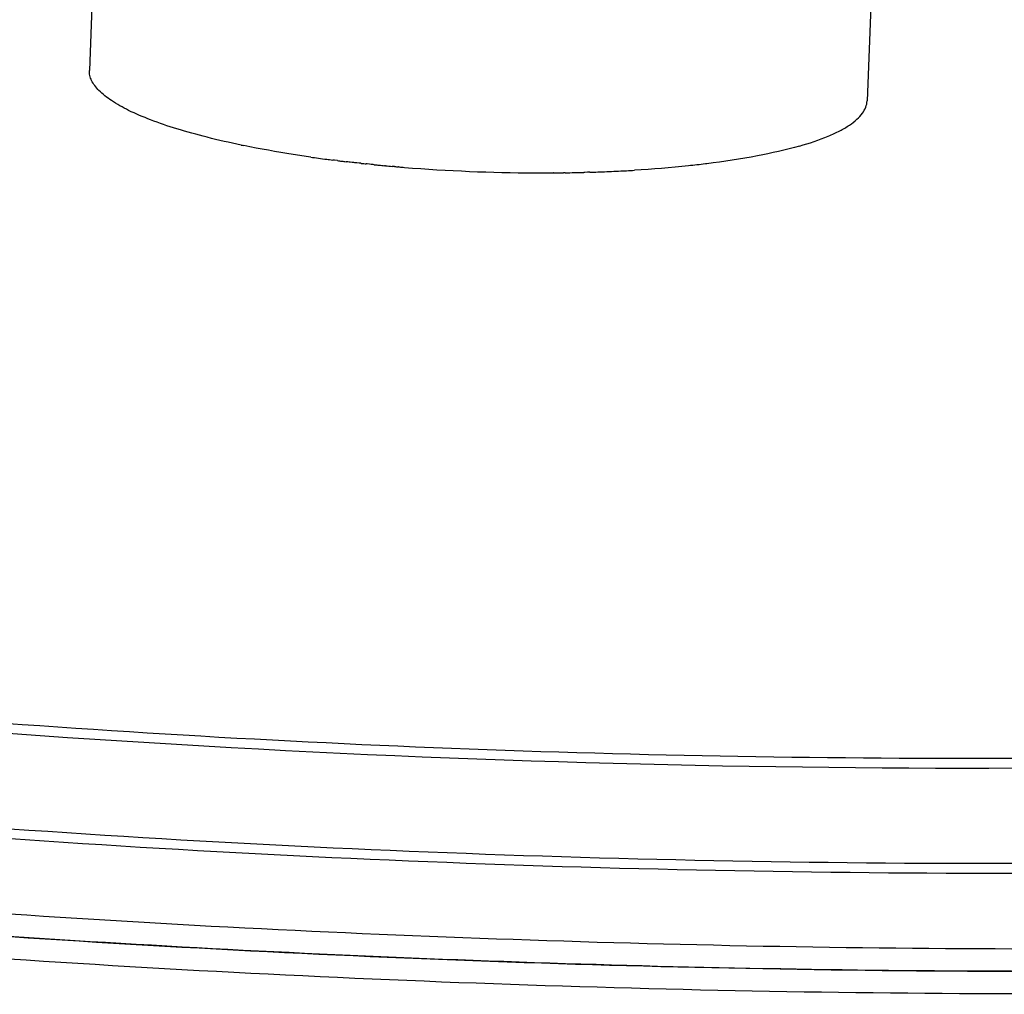
# Model space of a CAD drawing. Units: inches. Extents: x -48.8 to 28.2, y 3.4 to 20.1.
# Drawn here: x -29.1 to -27.8, y 14.2 to 15.4 of the extents above; entities that cross this region are included whole.
import ezdxf

# ---------------------------------------------------------------- set-up
doc = ezdxf.new("R2010")
doc.units = ezdxf.units.IN
doc.header["$LTSCALE"] = 1.6077755906
doc.header["$MEASUREMENT"] = 0
doc.layers.get('0').update_dxf_attribs({"linetype": 'CONTINUOUS'})
doc.layers.add('02___PRT_ALL_AXES', color=7, linetype='CONTINUOUS')

msp = doc.modelspace()

# ---------------------------------------------------------------- linework, layer by layer
at = {"color": 0, "linetype": 'Continuous'}
for points, start_tangent, end_tangent in [([(-24.08174133080582, 15.04997646179953), (-24.09745830540582, 15.14189703759953), (-24.15161905200582, 15.23452014839953), (-24.24374273320582, 15.32703825699953), (-24.37302544490582, 15.41864541989953), (-24.53834930320582, 15.50854275239953), (-24.73826675230582, 15.59594680309953), (-24.97103281380582, 15.68009635809953), (-25.23462642840582, 15.76025712359953), (-25.84484284520582, 15.90585980569953), (-26.54768941120582, 16.02768928159954), (-27.31871081000581, 16.12150906179954), (-28.13108900640582, 16.18405324929953)], (0.03901811468215998, 0.9992385034248079), (-0.9984386761532352, 0.05585883959925291)), ([(-31.58786185130582, 15.88782369649953), (-31.77888602000582, 15.82581349149953), (-31.93843985230582, 15.75880602419953), (-32.06487271440582, 15.68747992459953), (-32.15702079740582, 15.61250308059953), (-32.21399269310582, 15.53460103689953), (-32.23523828970582, 15.45452579759953), (-32.22054854130582, 15.37304679409954), (-32.17006609990582, 15.29094940769953), (-32.08428366310582, 15.20902419409954), (-31.96402064820582, 15.12805995259953), (-31.81043373800582, 15.04883688779953), (-31.62500986900582, 14.97211737579953), (-31.40953024750582, 14.89864031359953), (-31.16606616600582, 14.82911420279953), (-30.60482968330582, 14.70454538929953), (-29.96286117030582, 14.60319978439954), (-29.26483691120582, 14.52897002929953), (-28.53757983440582, 14.48470957879953), (-27.80903785270582, 14.47212039369953), (-27.10720707920582, 14.49168389389953), (-26.45906052450582, 14.54265098899953), (-25.88951971160582, 14.62305751859953), (-25.42043082600582, 14.72982352599953)], (-0.9610289895200309, -0.2764476104112828), (0.9610289895200309, 0.2764476104112828)), ([(-25.22765100070582, 14.61220320029953), (-25.72654340350582, 14.49865385809953), (-26.33227287110582, 14.41313757059953), (-27.02160134480582, 14.35893326719953), (-27.76802330910582, 14.33812587089953), (-28.54285455150582, 14.35151556339953), (-29.31631963720582, 14.39858827559953), (-30.05869520130582, 14.47753347829953), (-30.74144907350582, 14.58531955069953), (-31.33834947720582, 14.71780205429953), (-31.59727782040582, 14.79174639339953), (-31.82644954750582, 14.86989161929954), (-32.02365879700582, 14.95148536919953), (-32.18700047340582, 15.03574236419954), (-32.31490309270582, 15.12185074559953), (-32.40614005710582, 15.20898116929953), (-32.45982951620582, 15.29629484539953), (-32.47544913340582, 15.38295066509953), (-32.45285623270582, 15.46811377489953), (-32.39226664780582, 15.55096526559953), (-32.29425960970582, 15.63070621259953), (-32.15979401930582, 15.70656445839953), (-31.99011059510582, 15.77782733209953), (-31.78694221460582, 15.84377925089953)], (-0.9610289895199465, -0.2764476104115764), (0.9610289895199465, 0.2764476104115764)), ([(-25.20217806840582, 14.60188352679953), (-25.70497712000581, 14.48744499189953), (-26.31545093280582, 14.40125883059953), (-27.01017848590582, 14.34662994599953), (-27.76244674420582, 14.32565954419954), (-28.54334683040582, 14.33915409149953), (-29.32287007620582, 14.38659548269953), (-30.07106029590582, 14.46615901399953), (-30.75916183250582, 14.57478931649953), (-31.36073743940582, 14.70830948889953), (-31.62169381890582, 14.78283299819953), (-31.85266051280582, 14.86159029719953), (-32.05141437510582, 14.94382313129953), (-32.21603537770582, 15.02874007059953), (-32.34493975120581, 15.11552289569953), (-32.43689128420582, 15.20333576789953), (-32.49100119620581, 15.29133332639953), (-32.50674307980582, 15.37866787369953), (-32.48397315220582, 15.46449802029953), (-32.42290894030582, 15.54799843459953), (-32.32413414470582, 15.62836394569953), (-32.18861518060582, 15.70481636519953), (-32.01760302300582, 15.77663728069953), (-31.81284358650582, 15.84310564429953)], (-0.961028989520103, -0.2764476104110322), (0.961028989520103, 0.2764476104110322)), ([(-24.85190175600582, 14.47814162839953), (-25.29414214900582, 14.37300556199953), (-25.81801211540582, 14.28798296899953), (-26.41024258180582, 14.22522292489953), (-27.05577567630582, 14.18632468239954), (-27.73822784790582, 14.17227382669953), (-28.44026945130582, 14.18342768609953), (-29.14407576050582, 14.21950302329953), (-29.83177635110582, 14.27958405309953), (-30.48590930210582, 14.36214545029953), (-31.08986500600582, 14.46509085329953), (-31.62830869060582, 14.58580614409954), (-32.08756929050582, 14.72122612989953), (-32.28377904150582, 14.79338774639953), (-32.45598627770582, 14.86791236129953), (-32.60311197700582, 14.94432481049953), (-32.72420544960582, 15.02214041429954), (-32.81850947910582, 15.10086355459953), (-32.88541650580582, 15.17999434149953), (-32.92450306780582, 15.25902928789953), (-32.93552519610581, 15.33746624769953)], (-0.9610289895205396, -0.2764476104095142), (0.03902724016600479, 0.9992381470525558)), ([(-32.93379637040582, 15.33948974029953), (-32.91356107360582, 15.26172280989953), (-32.86596970740582, 15.18353372019953), (-32.79133169140582, 15.10540779989953), (-32.69009384980582, 15.02783039779953), (-32.56290234360581, 14.95128266399953), (-32.41053051380582, 14.87624054889953), (-32.23393794460582, 14.80316933249953), (-32.03421166330582, 14.73252315229954), (-31.57046852720582, 14.60024197689953), (-31.03080015370582, 14.48267729459953), (-30.42858850270582, 14.38274453789953), (-29.77876705300582, 14.30292183289953), (-29.09745010370582, 14.24518844039953), (-28.40153251970582, 14.21097586019953), (-27.70827103680582, 14.20113233389953), (-27.03485576540582, 14.21590204479953), (-26.39798712810582, 14.25491819939954), (-25.81345061080582, 14.31721536379953), (-25.29576173350582, 14.40124295099953), (-24.85771852850582, 14.50492885819953)], (0.08386812211344297, -0.9964768627987127), (0.9615224137532621, 0.2747264964471047)), ([(-32.92839387780582, 15.33960292849953), (-32.84203249060582, 15.18520893689954), (-32.75923504330582, 15.10811682649953), (-32.65065216690581, 15.03171829929953), (-32.51692864430582, 14.95647739799953), (-32.35888906100582, 14.88284991849953), (-31.97381337560582, 14.74221064979954), (-31.50475582970582, 14.61320783189954), (-30.96308109400582, 14.49896684309953), (-30.36191265610582, 14.40225547299953), (-29.71581520320582, 14.32541693319953), (-28.35215688360582, 14.23827941619953), (-27.00346365710582, 14.24594814329953), (-26.37573287620582, 14.28546401009953), (-25.79964575740582, 14.34768369839953), (-25.28918030730582, 14.43109400989953), (-24.85666454580582, 14.53368590889953)], (0.2096139514440195, -0.9777842253585524), (0.9615270333198693, 0.2747103277910955)), ([(-32.21218651570582, 15.29963276539953), (-32.15472376380582, 15.23711822859953), (-32.07718719600582, 15.17496787799953), (-31.98001579220582, 15.11352283979953), (-31.86373035210582, 15.05312168179954), (-31.57650327700582, 14.93676989229953), (-31.22181336720582, 14.82846752629953), (-30.80744942270582, 14.73059285159954), (-30.34251066240582, 14.64529514749953), (-29.30263434600582, 14.51960572759953), (-28.19302360380582, 14.46237901199953), (-27.11060938490582, 14.47861418709953), (-26.60947362610582, 14.51408773889953), (-26.14994638670582, 14.56689332559953), (-25.74212644860582, 14.63586914959953), (-25.39495789360582, 14.71950385239953)], (0.6031322448075289, -0.7976412071059462), (0.9610289895192575, 0.2764476104139714)), ([(-25.24263141420582, 14.41189949689953), (-25.70096892880582, 14.33279659849953), (-26.21646237350582, 14.27121958209954), (-26.77861778830582, 14.22842197819953), (-27.37599131000582, 14.20527502259954), (-28.62728008550582, 14.21940825429954), (-29.86895672490582, 14.31247428699954), (-30.45449845970582, 14.38648742979953), (-31.00042797150582, 14.47693346399953), (-31.49563170960582, 14.58197116939954), (-31.93002875390582, 14.69946228109953), (-32.29477603350582, 14.82701501879953), (-32.58244834550582, 14.96203277669954), (-32.69548197840582, 15.03148671349953), (-32.78718951120582, 15.10176698259953), (-32.85708525570582, 15.17251599999953), (-32.90483159080581, 15.24337305099953)], (-0.9796623045264568, -0.2006533555411223), (-0.4589834174427944, 0.8884448336911716))]:
    msp.add_spline(points, degree=3, dxfattribs=dict(at, start_tangent=start_tangent, end_tangent=end_tangent))
at = {"layer": '02___PRT_ALL_AXES', "color": 0, "linetype": 'Continuous'}
for p, q in [((-28.98902185010582, 15.56763373109953), (-28.99765737140582, 15.34605589849953)), ((-28.00059898660582, 15.52911206779953), (-28.00923450790582, 15.30753423509953)), ((-28.68599724480582, 15.23196489709953), (-28.68834838620582, 15.23226031389953)), ((-28.68257410000582, 15.23154028929953), (-28.68599724480582, 15.23196489709953)), ((-28.66934952040582, 15.22996024929953), (-28.67151053180582, 15.23021196519953)), ((-28.66770849100582, 15.22977077189953), (-28.66934952040582, 15.22996024929953)), ((-28.66621968730582, 15.22960011379953), (-28.66770849100582, 15.22977077189953)), ((-28.66369227830582, 15.22931309899953), (-28.66621968730582, 15.22960011379953)), ((-28.66249911150582, 15.22917877669953), (-28.66369227830582, 15.22931309899953)), ((-28.66143249390582, 15.22905933649953), (-28.66249911150582, 15.22917877669953)), ((-28.66036629430582, 15.22894054149953), (-28.66143249390582, 15.22905933649953)), ((-28.65843950480582, 15.22872737359953), (-28.66036629430582, 15.22894054149953)), ((-28.65781371900582, 15.22865855869953), (-28.65843950480582, 15.22872737359953)), ((-28.65487916610582, 15.22833858369953), (-28.65781371900582, 15.22865855869953)), ((-28.65391750350582, 15.22823470109953), (-28.65487916610582, 15.22833858369953)), ((-28.65373806310582, 15.22821537039953), (-28.65391750350582, 15.22823470109953)), ((-28.65285932320582, 15.22812094629953), (-28.65373806310582, 15.22821537039953)), ((-28.65237080030582, 15.22806862549953), (-28.65285932320582, 15.22812094629953)), ((-28.64475795110582, 15.22726914679953), (-28.64575635150582, 15.22737230599953)), ((-28.64154728030582, 15.22694083889953), (-28.64475795110582, 15.22726914679953)), ((-28.63950135150582, 15.22673435299953), (-28.64154728030582, 15.22694083889953)), ((-28.63798283530582, 15.22658245999953), (-28.63950135150582, 15.22673435299953)), ((-28.63689789880582, 15.22647464629953), (-28.63798283530582, 15.22658245999953)), ((-28.63584045080582, 15.22637013199953), (-28.63689789880582, 15.22647464629953)), ((-28.62152844190582, 15.22501019489953), (-28.62267468610582, 15.22511539489953)), ((-28.61128583640582, 15.22409851959953), (-28.61289598020582, 15.22423847089953)), ((-28.60973062160582, 15.22396452779953), (-28.61128583640582, 15.22409851959953)), ((-28.60408865430582, 15.22348817489953), (-28.60486568040582, 15.22355287519953)), ((-28.21303995780582, 15.22756638799953), (-28.21478623420582, 15.22735188219954)), ((-28.40767451920582, 15.21598894109953), (-28.40830939420582, 15.21598482859953)), ((-28.39306846350582, 15.21613660409954), (-28.39520576390582, 15.21610860949954)), ((-28.36784414610582, 15.21663571069953), (-28.36940329650582, 15.21659571039953)), ((-28.36481305510582, 15.21671698179953), (-28.36784414610582, 15.21663571069953)), ((-28.36150587340582, 15.21681096459954), (-28.36481305510582, 15.21671698179953))]:
    msp.add_line(p, q, dxfattribs=at)
for centre, radius, start, end in [((-28.56258228370582, 16.42008366039953), 1.1936061603, 258.2830826865999, 258.4518961573), ((-28.47410214370582, 16.93420158049953), 1.7153701174, 261.8780288893003, 262.2122626461001), ((-28.46744351310582, 16.98290609149953), 1.764527688, 262.2123410918001, 262.5573574256002), ((-28.46300594940582, 17.01669453669954), 1.7986062805, 262.5566107938998, 262.6729303202), ((-28.46074792590582, 17.03425967409953), 1.8163159592, 262.6729477755002, 262.8014082944), ((-28.45500761150582, 17.08034228399953), 1.8627547671, 262.9828380002998, 263.1525142756002), ((-28.45225809950582, 17.10323777329953), 1.8858147595, 263.1525099599999, 263.3234620137998), ((-28.44169158410582, 17.19757996369953), 1.9807474961, 263.8942712737002, 264.0866604467), ((-28.43586238060582, 17.25518737439954), 2.0386492174, 264.3706084388999, 264.5553341240999), ((-28.43390452330582, 17.27572464589953), 2.0592796009, 264.5553241741001, 264.7404234550998), ((-28.43160342790582, 17.30083380119953), 2.0844939806, 264.7723454261001, 265.0105694171998), ((-28.42939242530582, 17.32626216499953), 2.1100182986, 265.0970858709001, 265.2296613828999), ((-28.42813201040582, 17.34142582099953), 2.1252342491, 265.2508168484999, 265.4383045683001), ((-28.42111673960582, 17.43819295039953), 2.2222528998, 265.4564320363001, 269.7188668996002), ((-28.41414510530582, 17.05255807119953), 1.8364959814, 272.2158042936001, 272.9608621364999), ((-28.41135219080582, 16.99753130019953), 1.7813984045, 272.9625717961, 273.0978309055002), ((-28.40953017400582, 16.96421774969954), 1.748035071, 273.0972062899, 273.4345027975), ((-28.42174618500582, 17.37242098789953), 2.1564786625, 269.7270160762, 269.8993166253), ((-28.42177128770582, 17.35787834019953), 2.1419359931, 269.8993045232999, 270.0944571009999), ((-28.42175026770582, 17.34433195359953), 2.1283895903, 270.0944924306998, 270.2471380080001), ((-28.42170242540582, 17.33299293299953), 2.1170504688, 270.2471668962999, 270.3624709427999), ((-28.42153740320582, 17.31006583169954), 2.0941227766, 270.3792951204999, 270.7204599359002), ((-28.42054071050582, 17.24237928199954), 2.0264289067, 270.7767812739, 271.4460260872), ((-28.41844855860582, 17.16353469549953), 1.9475563545, 271.6754537275998, 271.9694486521), ((-28.41726216560582, 17.12893829439954), 1.9129396175, 271.9695465453001, 272.2206447096)]:
    msp.add_arc(centre, radius, start, end, dxfattribs=at)
for points, start_tangent, end_tangent in [([(-28.80497554320582, 15.25134880019953), (-28.84806070960582, 15.26120260789953), (-28.88656135960582, 15.27192901239953), (-28.91996530700582, 15.28338531669954), (-28.94782816910582, 15.29541911429953), (-28.96977927730582, 15.30787031569953), (-28.98552660970582, 15.32057327879953), (-28.99100486520582, 15.32696642969954), (-28.99486067410582, 15.33335901229953), (-28.99708032790582, 15.33972973669954), (-28.99765729930582, 15.34605742269953)], (-0.9791619579197968, 0.2030809202329705), (0.03897639038682527, 0.9992401317963634)), ([(-28.09498579250582, 15.25010236959954), (-28.05856009320582, 15.26268478409954), (-28.04392227360582, 15.26951499589953), (-28.03177754610582, 15.27665607919953), (-28.02219082810582, 15.28406931269953), (-28.01521550160582, 15.29171429509953), (-28.01088910520582, 15.29954959499953), (-28.00923458010582, 15.30753271089953)], (0.9610289894350216, 0.2764476107068053), (0.03897639017489751, 0.99924013180463)), ([(-28.71645111630582, 15.23603739079953), (-28.73867384930582, 15.23936331329953), (-28.80153099310582, 15.25063969849953)], (-0.9899676770449441, 0.1412940140495598), (-0.9797560550365257, 0.2001950864014005)), ([(-28.09498579250582, 15.25010236959954), (-28.14875875960582, 15.23751136259953), (-28.21303995780582, 15.22756638799953)], (-0.9610289894239161, -0.2764476107454119), (-0.9924512922665568, -0.122639440957799)), ([(-28.21478623420582, 15.22735188219954), (-28.23624830860582, 15.22491717969953), (-28.30480978000582, 15.21932226619953)], (-0.9926278493401584, -0.1212021151396795), (-0.9982031459400911, -0.05992060943703119))]:
    msp.add_spline(points, degree=3, dxfattribs=dict(at, start_tangent=start_tangent, end_tangent=end_tangent))

doc.saveas('drawing.dxf')
